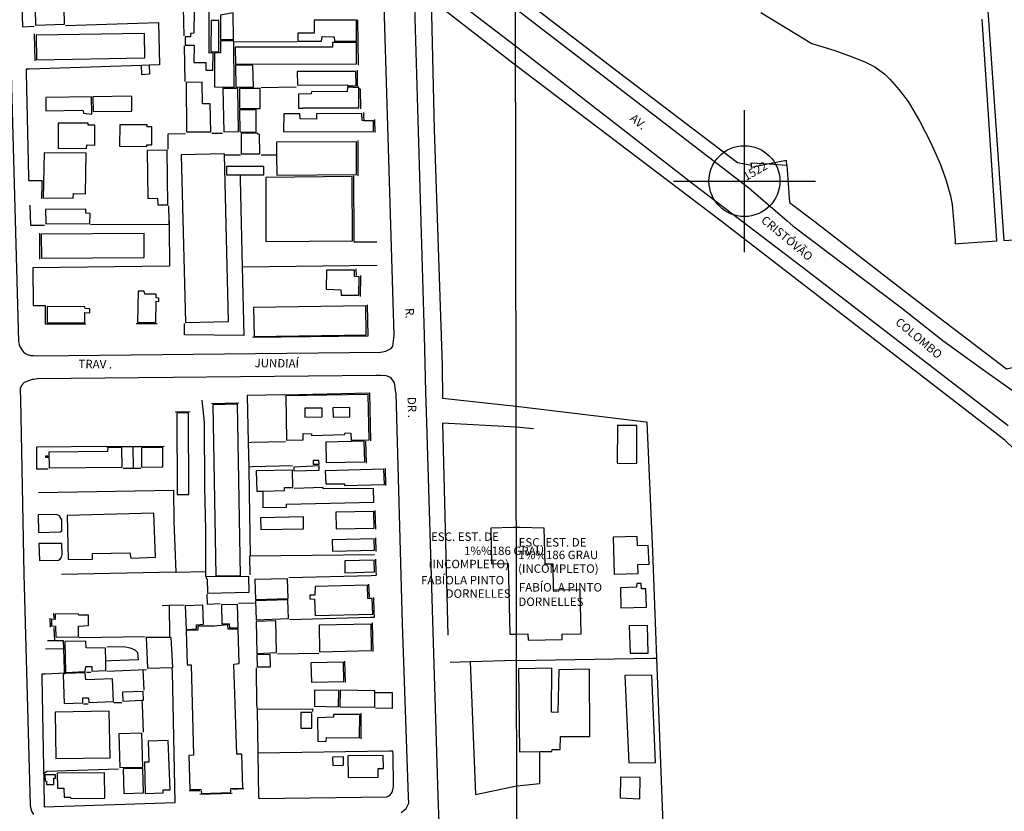
# Model space of a CAD drawing. Extents: x 180702 to 183122, y 1677036 to 1679838.
# Drawn here: x 182488 to 182779, y 1677761 to 1677996 of the extents above; entities that cross this region are included whole.
import ezdxf
from ezdxf.enums import TextEntityAlignment as Align

# ---------------------------------------------------------------- set-up
doc = ezdxf.new("R2010")
doc.units = 0
doc.header["$MEASUREMENT"] = 0
doc.header["$PDMODE"] = 34
doc.header["$PDSIZE"] = 21
for name, color, linetype in [('Identificacao', 4, 'CONTINUOUS'), ('Pontos', 1, 'CONTINUOUS'), ('V-CEMITERIO', 121, 'CONTINUOUS'), ('V-EDIFICACAO', 7, 'CONTINUOUS'), ('V-EDIFICACAO_IDENTIFICADA', 6, 'CONTINUOUS'), ('V-LOTE', 10, 'CONTINUOUS'), ('V-NOME_DOS_LOGRADOUROS', 7, 'CONTINUOUS'), ('V-QUADRA', 2, 'CONTINUOUS'), ('V-TESTADA', 250, 'CONTINUOUS'), ('X-LIMITE_1000', 6, 'CONTINUOUS')]:
    doc.layers.add(name, color=color, linetype=linetype)
doc.styles.add('cdl', font='romans.shx', dxfattribs={"height": 2.5})

msp = doc.modelspace()

# ---------------------------------------------------------------- linework, layer by layer
at = {"layer": 'Pontos', "linetype": 'Continuous'}
for p in [(182799.03, 1678009.11), (182702.31, 1677948.02)]:
    msp.add_point(p, dxfattribs=at)
at = {"layer": 'V-CEMITERIO'}
msp.add_lwpolyline([(182779.12, 1677930.46), (182795.95, 1677931.57), (182791.55, 1678001.05), (182791.49, 1678002.05), (182790.48, 1678001.97), (182775.18, 1678000.81), (182774.18, 1678000.73), (182774.25, 1677999.68), (182774.43, 1677997.09), (182774.43, 1677997.06), (182779.12, 1677930.46)], close=True, dxfattribs=at)
msp.add_lwpolyline([(182707.19, 1677997.95), (182722.29, 1677988.77), (182728.82, 1677986.78), (182733.41, 1677985.16), (182737.94, 1677983.39), (182740.9, 1677981.87), (182743.85, 1677979.75), (182745.3, 1677978.26), (182748.14, 1677975.1), (182750.82, 1677971.61), (182754.24, 1677965.7), (182757.37, 1677959.52), (182760.21, 1677953.13), (182761.9, 1677948.55), (182763.28, 1677943.68), (182763.79, 1677941.07), (182764.34, 1677935.34), (182764.64, 1677930.44), (182764.7, 1677929.44), (182765.72, 1677929.51), (182777.01, 1677930.34), (182772.68, 1677995.98)], dxfattribs=at)
at = {"layer": 'V-EDIFICACAO'}
for points in [[(182492.33, 1677998.89), (182492.44, 1677994.24), (182501.01, 1677994.5), (182500.9, 1677999.11), (182492.33, 1677998.89)], [(182539.39, 1677998.78), (182539.36, 1677991.86), (182538.29, 1677991.78), (182538.29, 1677990.8), (182536.72, 1677990.76), (182536.76, 1677988.31), (182539.39, 1677988.27), (182539.36, 1677983.14), (182542.91, 1677983.18), (182542.91, 1677980.91), (182544.96, 1677980.91), (182545, 1677986), (182543.9, 1677985.96), (182543.82, 1677999.44), (182539.39, 1677998.78)], [(182547.19, 1677997.13), (182547.19, 1677989.95), (182551.04, 1677989.95), (182551, 1677997.86), (182547.19, 1677997.13)], [(182544.45, 1677995.56), (182544.37, 1677986.4), (182546.75, 1677986.36), (182546.72, 1677995.56), (182544.45, 1677995.56)], [(182574.99, 1677995.67), (182574.99, 1677991.86), (182570.08, 1677991.89), (182570.12, 1677989.48), (182577.08, 1677989.48), (182577.34, 1677990.83), (182580.82, 1677990.76), (182580.93, 1677989.48), (182587.48, 1677989.48), (182587.52, 1677995.74), (182574.99, 1677995.67)], [(182492.66, 1677991.27), (182492.77, 1677983.98), (182524.82, 1677984.5), (182524.74, 1677991.71), (182492.66, 1677991.27)], [(182547.19, 1677989.55), (182547.19, 1677986.03), (182545.44, 1677986), (182545.4, 1677975.96), (182551.26, 1677975.85), (182551.15, 1677989.51), (182547.19, 1677989.55)], [(182551.59, 1677987.68), (182551.63, 1677982.7), (182587.52, 1677982.81), (182587.44, 1677989.11), (182580.41, 1677989.07), (182580.37, 1677987.66), (182551.59, 1677987.68)], [(182551.7, 1677982.34), (182551.74, 1677975.89), (182556.94, 1677975.93), (182556.79, 1677982.34), (182551.7, 1677982.34)], [(182569.9, 1677980.47), (182570.01, 1677976.4), (182584.77, 1677976.51), (182584.81, 1677976.22), (182587.33, 1677976.22), (182587.26, 1677980.5), (182569.9, 1677980.47)], [(182537.01, 1677977.28), (182537.2, 1677962.59), (182544.34, 1677962.63), (182544.15, 1677970.91), (182541.88, 1677970.91), (182541.81, 1677977.32), (182537.01, 1677977.28)], [(182547.93, 1677975.45), (182548.18, 1677962.67), (182552.5, 1677962.74), (182552.36, 1677975.49), (182547.93, 1677975.45)], [(182552.83, 1677975.49), (182552.87, 1677969.52), (182558.99, 1677969.52), (182558.95, 1677975.41), (182552.83, 1677975.49)], [(182574.15, 1677974.5), (182574.04, 1677973.84), (182570.34, 1677973.8), (182570.3, 1677969.66), (182571.59, 1677969.66), (182571.6, 1677969.68), (182571.62, 1677969.7), (182588.21, 1677969.77), (182588.14, 1677975.67), (182584.81, 1677975.82), (182584.7, 1677974.53), (182574.15, 1677974.5)], [(182495.48, 1677972.78), (182495.52, 1677968.86), (182506.43, 1677969.08), (182506.65, 1677968.13), (182509.14, 1677967.87), (182509.03, 1677973.03), (182495.48, 1677972.78)], [(182509.47, 1677973.03), (182509.51, 1677968.6), (182521.01, 1677968.78), (182520.97, 1677973.18), (182509.47, 1677973.03)], [(182552.87, 1677969.08), (182552.94, 1677962.74), (182553.35, 1677962.52), (182557.78, 1677962.52), (182557.74, 1677969.11), (182552.87, 1677969.08)], [(182589.64, 1677965.92), (182589.17, 1677965.93), (182589.09, 1677968.02), (182575.65, 1677967.94), (182575.61, 1677966.4), (182570.78, 1677966.44), (182570.71, 1677967.94), (182565.95, 1677967.91), (182565.91, 1677962.63), (182592.46, 1677962.74), (182592.46, 1677965.89)], [(182499.18, 1677965.23), (182499.14, 1677957.76), (182507.6, 1677957.72), (182507.68, 1677958.79), (182510.06, 1677958.71), (182510.02, 1677964.61), (182508.08, 1677964.61), (182508.01, 1677965.16), (182499.18, 1677965.23)], [(182517.38, 1677964.72), (182517.34, 1677958.35), (182525.44, 1677958.31), (182525.44, 1677958.79), (182526.9, 1677958.75), (182526.94, 1677964.13), (182525.51, 1677964.13), (182525.51, 1677964.65), (182517.38, 1677964.72)], [(182553.35, 1677962.12), (182553.38, 1677956.08), (182558.84, 1677956.08), (182558.8, 1677961.86), (182558.29, 1677961.9), (182558.29, 1677962.19), (182553.35, 1677962.12)], [(182563.81, 1677955.82), (182563.86, 1677949.74), (182587.48, 1677949.96), (182587.52, 1677959.63), (182563.78, 1677959.52)], [(182495, 1677956.44), (182494.75, 1677943.07), (182503.65, 1677943), (182503.72, 1677944.32), (182507.27, 1677944.25), (182507.46, 1677956.3), (182495, 1677956.44)], [(182525.55, 1677957.1), (182525.66, 1677942.85), (182528.59, 1677942.93), (182528.63, 1677940.99), (182531.59, 1677941.02), (182531.41, 1677957.17), (182525.55, 1677957.1)], [(182548.45, 1677955.79), (182548.44, 1677956.08), (182535.62, 1677955.78), (182536.9, 1677906.16), (182549.54, 1677906.49)], [(182553.03, 1677949.86), (182560.09, 1677949.89), (182560.01, 1677952.38), (182548.95, 1677952.34), (182548.95, 1677949.85)], [(182560.67, 1677949.12), (182560.6, 1677930.18), (182586.27, 1677930.29), (182586.24, 1677949.41), (182560.67, 1677949.12)], [(182495.37, 1677939.63), (182495.52, 1677935.42), (182508.52, 1677935.49), (182508.59, 1677938.46), (182507.35, 1677938.57), (182507.31, 1677939.67), (182495.37, 1677939.63)], [(182494.16, 1677932.27), (182494.2, 1677925.2), (182524.67, 1677925.42), (182524.63, 1677932.53), (182494.16, 1677932.27)], [(182578.62, 1677921.69), (182578.54, 1677916.01), (182582.87, 1677915.83), (182582.9, 1677914.25), (182588.21, 1677914.21), (182588.29, 1677919.67), (182586.9, 1677919.78), (182586.93, 1677921.65), (182578.62, 1677921.69)], [(182522.87, 1677915.46), (182522.69, 1677906.19), (182528.11, 1677906.16), (182528.15, 1677912.46), (182528.99, 1677912.38), (182528.99, 1677913.33), (182528.22, 1677913.44), (182528.22, 1677914.58), (182528.17, 1677914.58), (182528.15, 1677914.58), (182524.85, 1677914.58), (182524.67, 1677915.42), (182522.87, 1677915.46)], [(182495.88, 1677910.84), (182495.92, 1677906.05), (182507.02, 1677906.08), (182507.05, 1677909.09), (182508.52, 1677909.01), (182508.52, 1677910.22), (182507.16, 1677910.29), (182507.09, 1677910.77), (182495.88, 1677910.84)], [(182557.01, 1677910.62), (182557.16, 1677902.05), (182590.37, 1677902.49), (182590.26, 1677911.06), (182557.01, 1677910.62)], [(182566.53, 1677884.4), (182566.75, 1677871.25), (182571.7, 1677871.36), (182571.66, 1677873.23), (182574.11, 1677873.16), (182574.15, 1677872.72), (182584.04, 1677872.94), (182584.11, 1677873.45), (182585.83, 1677873.38), (182585.91, 1677871.25), (182591.18, 1677871.4), (182590.96, 1677884.84), (182566.53, 1677884.4)], [(182544.96, 1677881.8), (182545.8, 1677831.15), (182553.09, 1677831.26), (182552.25, 1677881.95), (182544.96, 1677881.8)], [(182572.14, 1677880.74), (182572.21, 1677878.06), (182577.34, 1677878.17), (182577.3, 1677880.81), (182572.14, 1677880.74)], [(182580.45, 1677880.85), (182580.52, 1677878.14), (182585.54, 1677878.25), (182585.5, 1677880.99), (182580.45, 1677880.85)], [(182536.1, 1677879.38), (182534.3, 1677879.38), (182534.38, 1677855.25), (182537.89, 1677855.21), (182537.78, 1677879.38), (182536.1, 1677879.38)], [(182664.7, 1677875.64), (182664.66, 1677864.49), (182670.49, 1677864.42), (182670.49, 1677875.6), (182664.7, 1677875.64)], [(182496.43, 1677867.77), (182496.47, 1677863.12), (182518.11, 1677863.31), (182518.04, 1677869.13), (182513.83, 1677869.09), (182513.72, 1677867.92), (182496.43, 1677867.77)], [(182526.76, 1677869.17), (182523.79, 1677869.17), (182523.83, 1677863.31), (182530.16, 1677863.38), (182530.16, 1677869.17), (182526.76, 1677869.17)], [(182578.36, 1677870.74), (182578.47, 1677864.73), (182589.93, 1677864.92), (182589.79, 1677870.96), (182578.36, 1677870.74)], [(182495.44, 1677866.27), (182496.07, 1677866.24), (182496.07, 1677866.53), (182495.43, 1677866.53), (182495.44, 1677866.27)], [(182568.95, 1677863.34), (182568.95, 1677862.21), (182576.38, 1677862.43), (182576.38, 1677863.71), (182568.95, 1677863.34)], [(182574.66, 1677865.28), (182574.64, 1677864.14), (182576.38, 1677864.15), (182576.31, 1677865.32), (182574.66, 1677865.28)], [(182578.25, 1677862.17), (182578.36, 1677858.32), (182583.89, 1677858.4), (182583.89, 1677857.88), (182595.72, 1677858.18), (182595.61, 1677862.68), (182578.25, 1677862.17)], [(182559.78, 1677856.2), (182566.2, 1677856.35), (182566.2, 1677857.3), (182568.66, 1677857.3), (182568.51, 1677862.46), (182557.78, 1677862.17), (182558, 1677856.16)], [(182501.85, 1677848.98), (182502.11, 1677835.91), (182509.29, 1677836.09), (182509.32, 1677837.74), (182520.38, 1677837.96), (182520.64, 1677836.39), (182527.93, 1677836.64), (182527.53, 1677849.72), (182501.85, 1677848.98)], [(182559.1, 1677848.33), (182559.17, 1677844.81), (182571.81, 1677845.07), (182571.77, 1677848.58), (182559.1, 1677848.33)], [(182581.36, 1677849.97), (182581.44, 1677845.03), (182592.68, 1677845.21), (182592.57, 1677850.19), (182581.36, 1677849.97)], [(182580.27, 1677841.77), (182580.38, 1677838.4), (182592.79, 1677838.73), (182592.72, 1677842.1), (182580.27, 1677841.77)], [(182663.45, 1677842.59), (182663.78, 1677831.63), (182670.86, 1677831.78), (182670.78, 1677834.45), (182674.09, 1677834.56), (182673.79, 1677840.06), (182670.67, 1677839.99), (182670.53, 1677842.78), (182663.45, 1677842.59)], [(182584, 1677835.58), (182584.07, 1677832.03), (182592.79, 1677832.25), (182592.68, 1677835.8), (182584, 1677835.58)], [(182543.02, 1677830.86), (182543.02, 1677830.34), (182543.27, 1677830.27), (182543.38, 1677826.02), (182555.69, 1677826.31), (182555.65, 1677830.93), (182543.02, 1677830.86)], [(182557.38, 1677829.98), (182557.56, 1677824.12), (182567.26, 1677824.37), (182567.08, 1677830.27), (182557.38, 1677829.98)], [(182575.29, 1677828), (182575.14, 1677825.36), (182573.67, 1677825.36), (182573.67, 1677824.26), (182575.07, 1677824.23), (182575.29, 1677819.39), (182592.28, 1677819.79), (182592.13, 1677824.37), (182590.81, 1677824.41), (182590.7, 1677828.37), (182575.29, 1677828)], [(182665.65, 1677827.56), (182665.76, 1677821.65), (182673.28, 1677821.87), (182673.13, 1677827.23), (182671.88, 1677827.27), (182671.77, 1677828.88), (182670.42, 1677828.84), (182670.38, 1677827.71), (182665.65, 1677827.56)], [(182536.79, 1677822.25), (182537.05, 1677815.25), (182540.16, 1677815.4), (182540.16, 1677816.61), (182542.21, 1677816.79), (182541.99, 1677822.4), (182536.79, 1677822.25)], [(182547.49, 1677822.54), (182547.63, 1677816.9), (182549.79, 1677816.9), (182549.87, 1677815.69), (182552.47, 1677815.73), (182552.29, 1677822.65), (182547.49, 1677822.54)], [(182557.56, 1677823.71), (182557.74, 1677818.04), (182567.3, 1677818.44), (182567.19, 1677823.97), (182557.56, 1677823.71)], [(182498.3, 1677819.76), (182498.3, 1677818.22), (182497.24, 1677818.26), (182497.24, 1677816.28), (182498.37, 1677816.17), (182498.45, 1677812.98), (182505.19, 1677813.06), (182505.15, 1677816.24), (182508.15, 1677816.43), (182508.15, 1677819.43), (182505.33, 1677819.43), (182505.11, 1677819.83), (182498.3, 1677819.76)], [(182545.33, 1677816.21), (182540.53, 1677816.24), (182540.53, 1677815.03), (182537.05, 1677814.89), (182537.31, 1677804.74), (182538.55, 1677804.74), (182539.25, 1677778.01), (182537.89, 1677777.86), (182538.11, 1677767.9), (182541.44, 1677767.86), (182541.63, 1677766.69), (182550.23, 1677766.95), (182550.23, 1677768.15), (182553.86, 1677768.26), (182553.53, 1677778.34), (182552.03, 1677778.34), (182551.19, 1677804.96), (182552.76, 1677805.18), (182552.47, 1677815.36), (182549.46, 1677815.29), (182549.39, 1677816.57), (182545.33, 1677816.21)], [(182557.74, 1677817.63), (182558, 1677808.11), (182563.82, 1677808.4), (182563.6, 1677817.78), (182557.74, 1677817.63)], [(182576.46, 1677816.54), (182576.57, 1677808.62), (182591.91, 1677808.95), (182591.8, 1677816.83), (182576.46, 1677816.54)], [(182668.14, 1677816.3), (182668.47, 1677808.2), (182673.79, 1677808.23), (182673.61, 1677816.41), (182668.14, 1677816.3)], [(182513.28, 1677805.82), (182513.21, 1677809.72), (182507.46, 1677809.76), (182507.35, 1677811.81), (182501.16, 1677811.66), (182501.3, 1677802.51), (182507.16, 1677802.8), (182507.31, 1677804.27), (182509.1, 1677804.27), (182509.18, 1677802.91), (182513.32, 1677803.09)], [(182532.94, 1677804.01), (182533.06, 1677804.01), (182532.65, 1677812.87), (182532.11, 1677812.87), (182525.26, 1677812.8), (182525.62, 1677803.75)], [(182558, 1677807.71), (182558.07, 1677804.12), (182561.99, 1677804.12), (182561.92, 1677807.78), (182558, 1677807.71)], [(182574, 1677805.33), (182574.15, 1677799.65), (182583.71, 1677799.8), (182583.67, 1677805.51), (182574, 1677805.33)], [(182501.27, 1677802.14), (182500.64, 1677801.85), (182500.94, 1677793.28), (182506.47, 1677793.5), (182506.47, 1677794.93), (182508.15, 1677794.96), (182508.23, 1677793.64), (182515.51, 1677793.9), (182515.22, 1677800.6), (182507.38, 1677800.31), (182507.16, 1677802.43), (182501.27, 1677802.14)], [(182641.72, 1677779.04), (182645.3, 1677779.08), (182645.37, 1677779.66), (182647.75, 1677779.7), (182647.86, 1677783.48), (182656.59, 1677783.51), (182656.41, 1677803.43), (182647.39, 1677803.24), (182647.06, 1677790.63), (182645.19, 1677790.7), (182645.26, 1677803.79), (182635.39, 1677803.61), (182635.72, 1677778.97)], [(182666.93, 1677801.59), (182668.07, 1677775.74), (182676.03, 1677775.85), (182674.89, 1677801.74), (182666.93, 1677801.59)], [(182523.97, 1677794.25), (182524.41, 1677794.27), (182524.3, 1677796.9), (182518.19, 1677796.68), (182518.3, 1677793.97)], [(182575.07, 1677797.23), (182575.03, 1677792.51), (182582.13, 1677792.36), (182582.21, 1677797.16), (182575.07, 1677797.23)], [(182592.93, 1677796.54), (182592.94, 1677797.01), (182582.61, 1677797.2), (182582.57, 1677792.36), (182592.86, 1677792.25)], [(182498.26, 1677790.71), (182498.45, 1677776.98), (182514.56, 1677777.24), (182514.27, 1677791.01), (182498.26, 1677790.71)], [(182570.96, 1677790.68), (182571, 1677785.95), (182574.3, 1677785.95), (182574.22, 1677790.68), (182570.96, 1677790.68)], [(182575.98, 1677789.1), (182576.02, 1677782.11), (182578.47, 1677782.03), (182578.62, 1677783.24), (182588.4, 1677783.17), (182588.43, 1677790.09), (182580.63, 1677790.09), (182580.63, 1677789.21), (182575.98, 1677789.1)], [(182517.12, 1677784.27), (182517.45, 1677774.31), (182524.23, 1677774.45), (182523.9, 1677784.53), (182517.12, 1677784.27)], [(182525.84, 1677782.14), (182526.02, 1677775.96), (182524.71, 1677775.88), (182524.93, 1677766.69), (182530.25, 1677766.87), (182530.2, 1677767.75), (182532.29, 1677767.75), (182531.74, 1677782.33), (182525.84, 1677782.14)], [(182580.38, 1677777.42), (182580.49, 1677774.97), (182583.6, 1677775), (182583.6, 1677777.46), (182580.38, 1677777.42)], [(182584.95, 1677777.79), (182584.99, 1677771.41), (182593.89, 1677771.52), (182593.89, 1677774.05), (182595.47, 1677774.05), (182595.36, 1677777.93), (182584.95, 1677777.79)], [(182495.26, 1677772.15), (182495.33, 1677770.39), (182495.7, 1677770.31), (182495.7, 1677769.29), (182497.86, 1677769.29), (182497.86, 1677771.19), (182498.41, 1677771.19), (182498.41, 1677772.15), (182495.26, 1677772.15)], [(182498.89, 1677772.66), (182498.92, 1677768.23), (182500.86, 1677768.23), (182500.9, 1677765.59), (182502.84, 1677765.59), (182502.91, 1677765.19), (182512.95, 1677765.26), (182512.88, 1677772.77), (182498.89, 1677772.66)], [(182518.37, 1677773.9), (182518.59, 1677766.65), (182524.41, 1677766.84), (182524.23, 1677774.05), (182518.37, 1677773.9)], [(182665.65, 1677771.52), (182665.54, 1677765.32), (182671.37, 1677765.1), (182671.48, 1677771.38), (182665.65, 1677771.52)]]:
    msp.add_lwpolyline(points, close=True, dxfattribs=at)
at = {"layer": 'V-EDIFICACAO_IDENTIFICADA'}
msp.add_lwpolyline([(182632.91, 1677813.81), (182634.87, 1677813.83), (182638.15, 1677813.89), (182638.25, 1677812.09), (182648.34, 1677812.26), (182648.35, 1677813.84), (182653.98, 1677813.93), (182653.69, 1677826.94), (182645.83, 1677826.9), (182645.66, 1677834.52), (182643.3, 1677834.54), (182643, 1677845.24), (182635.82, 1677845.38), (182634.83, 1677845.4), (182633.82, 1677845.38), (182627.23, 1677845.24), (182627.43, 1677834.71), (182632.33, 1677834.74), (182632.91, 1677813.81)], close=True, dxfattribs=at)
at = {"layer": 'V-LOTE'}
for points in [[(182529.29, 1678020.23), (182528.27, 1678020.21), (182487.85, 1678019.22), (182488.64, 1677993.77)], [(182536.05, 1678003.63), (182536.4, 1677991.09)], [(182635.69, 1678002.94), (182664.9, 1677980.41)], [(182634.6, 1677982.29), (182609.53, 1678001.78), (182610.48, 1677963.3)], [(182488.64, 1677993.77), (182492.1, 1677993.87)], [(182501.37, 1677994.15), (182528.84, 1677994.96), (182529.18, 1677982.46), (182526.06, 1677982.36)], [(182536.42, 1677988.14), (182536.71, 1677977.49)], [(182551.43, 1677989.3), (182569.87, 1677989.35)], [(182523.85, 1677982.28), (182490.65, 1677981.17), (182489.66, 1677981.14)], [(182526.06, 1677982.36), (182523.85, 1677982.28)], [(182523.98, 1677979.53), (182523.85, 1677982.28)], [(182526.06, 1677982.36), (182526.17, 1677979.66), (182523.98, 1677979.53)], [(182687.69, 1677690.2), (182699.44, 1677694.21), (182716.69, 1677701.85), (182758.2, 1677719.76), (182782.94, 1677731.79), (182803.62, 1677743.42), (182811.32, 1677747.51), (182812.13, 1677749.08), (182812.14, 1677750.57), (182811.23, 1677758.24), (182805.43, 1677841.37), (182804.85, 1677843.29), (182803.49, 1677845.4), (182795.26, 1677855.22), (182787.62, 1677863.43), (182779.36, 1677871.34), (182694.98, 1677936.43), (182634.6, 1677982.29)], [(182489.66, 1677981.14), (182489.68, 1677980.14), (182490.41, 1677949.22), (182490.43, 1677948.21)], [(182664.9, 1677980.41), (182700.27, 1677953.57), (182704.37, 1677952.76)], [(182559.26, 1677975.8), (182569.61, 1677975.93)], [(182531.76, 1677957.52), (182531.72, 1677962.05), (182536.89, 1677962.15)], [(182544.66, 1677962.21), (182547.81, 1677962.21)], [(182610.48, 1677963.3), (182612.85, 1677893.42)], [(182548.45, 1677955.79), (182549.77, 1677955.8)], [(182549.77, 1677955.8), (182553.12, 1677955.83)], [(182559.25, 1677955.79), (182562.43, 1677955.81)], [(182562.43, 1677955.81), (182563.81, 1677955.82)], [(182704.37, 1677952.76), (182704.34, 1677953.45), (182709.66, 1677953.11)], [(182709.66, 1677953.11), (182704.44, 1677952.02), (182704.37, 1677952.76)], [(182714.84, 1677952.77), (182714.79, 1677954.17), (182709.66, 1677953.11)], [(182709.66, 1677953.11), (182714.84, 1677952.77)], [(182714.84, 1677952.77), (182715.69, 1677941.65), (182723.28, 1677935.94), (182749.96, 1677915.25), (182779.91, 1677892.47), (182802.74, 1677897.78), (182798.78, 1677954.92)], [(182490.43, 1677948.21), (182491.43, 1677948.22), (182493.45, 1677948.21), (182494.45, 1677948.2)], [(182553.03, 1677949.86), (182553.06, 1677948.52)], [(182553.06, 1677948.52), (182553.63, 1677922.63)], [(182490.77, 1677940.94), (182491, 1677934.98)], [(182532, 1677936.31), (182531.97, 1677940.73)], [(182508.75, 1677935.13), (182532.01, 1677935.3), (182532, 1677936.31)], [(182532, 1677936.31), (182532.02, 1677934.31)], [(182491, 1677934.98), (182495.15, 1677935)], [(182532.02, 1677934.31), (182532.15, 1677922.79), (182491.63, 1677922.31)], [(182586.66, 1677930.06), (182587.61, 1677930.06), (182593.52, 1677930.09)], [(182491.63, 1677922.31), (182491.79, 1677911.21)], [(182553.63, 1677922.63), (182593.55, 1677923.1)], [(182553.63, 1677922.63), (182554.08, 1677902.34)], [(182491.79, 1677911.21), (182494.43, 1677911.2), (182495.45, 1677911.2)], [(182536.56, 1677902.52), (182536.55, 1677905.88)], [(182554.08, 1677902.34), (182536.56, 1677902.52)], [(182612.85, 1677893.42), (182612.94, 1677883.73), (182634.76, 1677881.32)], [(182541.68, 1677883.15), (182542.42, 1677876.56), (182542.52, 1677857.24), (182542.78, 1677844.81), (182542.79, 1677832.36)], [(182566.21, 1677884.7), (182555.1, 1677884.5)], [(182555.1, 1677884.5), (182555.4, 1677870.65)], [(182634.76, 1677881.32), (182673.22, 1677876.74), (182673.41, 1677876.58), (182675.07, 1677838.28), (182676.26, 1677806.74)], [(182634.77, 1677875.1), (182612.96, 1677876.37), (182614.52, 1677813.51)], [(182639.88, 1677874.65), (182634.77, 1677875.1)], [(182513.33, 1677869.38), (182492.78, 1677869.19), (182492.74, 1677862.78)], [(182518.3, 1677869.39), (182521.27, 1677869.4)], [(182521.27, 1677869.4), (182523.54, 1677869.4)], [(182521.27, 1677869.4), (182521.32, 1677862.97)], [(182523.54, 1677869.4), (182523.56, 1677869.4)], [(182555.4, 1677870.65), (182556.42, 1677870.67), (182566.43, 1677870.86)], [(182555.4, 1677870.65), (182555.56, 1677863.33)], [(182492.74, 1677862.78), (182496.23, 1677862.78)], [(182518.39, 1677862.96), (182521.32, 1677862.97)], [(182521.32, 1677862.97), (182523.59, 1677862.98)], [(182568.56, 1677863.67), (182556.58, 1677863.36), (182555.56, 1677863.33)], [(182555.56, 1677863.33), (182555.72, 1677855.6), (182555.96, 1677837.13), (182555.91, 1677836.99)], [(182592.53, 1677857), (182577.65, 1677856.88), (182577.65, 1677857.26), (182569.04, 1677857.02)], [(182592.57, 1677852.91), (182592.53, 1677857)], [(182493.37, 1677855.8), (182533.26, 1677856.5), (182533.43, 1677847.22), (182534.02, 1677832.19)], [(182559.78, 1677856.2), (182559.78, 1677854.91), (182559.77, 1677851.34), (182566.78, 1677851.43), (182566.78, 1677852.38), (182592.57, 1677852.91)], [(182493.31, 1677843.96), (182499.77, 1677844.13), (182500.21, 1677844.45), (182500.25, 1677847.72), (182499.54, 1677848.9), (182498.68, 1677849.28), (182493.25, 1677849.2)], [(182493.25, 1677849.2), (182493.31, 1677843.96)], [(182493.67, 1677835.67), (182499.22, 1677835.74), (182499.79, 1677836.08), (182500.16, 1677836.63), (182500.33, 1677837.46), (182500.25, 1677840.7), (182493.45, 1677840.67)], [(182493.45, 1677840.67), (182493.67, 1677835.67)], [(182555.91, 1677836.99), (182555.85, 1677836.85), (182555.89, 1677831.39)], [(182555.91, 1677836.99), (182592.83, 1677837.39)], [(182534.02, 1677832.19), (182500.11, 1677831.47)], [(182534.02, 1677832.19), (182542.79, 1677832.36)], [(182542.79, 1677832.36), (182542.79, 1677830.92)], [(182567.42, 1677830.58), (182591.85, 1677831.24), (182593.26, 1677831.28)], [(182543.13, 1677825.7), (182543.23, 1677822.77)], [(182529.94, 1677822.34), (182532.05, 1677822.41)], [(182532.05, 1677822.41), (182536.43, 1677822.56)], [(182532.05, 1677822.41), (182532.06, 1677821.41)], [(182543.23, 1677822.77), (182547.14, 1677822.88)], [(182552.58, 1677823.04), (182557.24, 1677823.14)], [(182532.06, 1677821.41), (182532.1, 1677814.23)], [(182592.66, 1677818.79), (182591.64, 1677818.77), (182567.6, 1677818.1)], [(182505.38, 1677812.87), (182524.93, 1677813.13)], [(182532.1, 1677814.23), (182532.11, 1677812.87)], [(182495.98, 1677811.95), (182498.1, 1677811.97)], [(182498.1, 1677811.97), (182500.68, 1677811.98)], [(182513.61, 1677810.04), (182518.56, 1677810.15), (182520.49, 1677809.75), (182521.9, 1677809.15), (182522.62, 1677808.4), (182522.8, 1677806.27), (182514.66, 1677805.89), (182513.28, 1677805.82)], [(182500.75, 1677809.45), (182495.37, 1677809.36)], [(182564.14, 1677807.98), (182576.36, 1677808.24)], [(182621.14, 1677805.61), (182615.17, 1677805.43)], [(182634.88, 1677806.02), (182621.14, 1677805.61)], [(182621.14, 1677805.65), (182621.14, 1677805.61)], [(182621.14, 1677805.61), (182622.74, 1677766.36)], [(182634.88, 1677806.02), (182675.25, 1677806.72), (182676.26, 1677806.74)], [(182676.26, 1677806.74), (182679.79, 1677713.54)], [(182500.96, 1677802.25), (182499.33, 1677802.18), (182495.29, 1677802.03), (182494.31, 1677801.99)], [(182494.31, 1677801.99), (182494.33, 1677800.99), (182494.84, 1677774.25), (182494.87, 1677772.53)], [(182507.55, 1677802.54), (182508.85, 1677802.58)], [(182513.6, 1677802.86), (182525.33, 1677803.38)], [(182524.25, 1677803.33), (182524.54, 1677797.24)], [(182533.84, 1677764.01), (182532.97, 1677802.68), (182532.94, 1677804.01)], [(182557.75, 1677803.84), (182557.92, 1677792.88), (182558.07, 1677791.6)], [(182592.93, 1677796.54), (182594.18, 1677796.54), (182598.02, 1677796.52)], [(182598.02, 1677796.52), (182598.02, 1677791.77)], [(182506.63, 1677793.17), (182508.06, 1677793.17)], [(182515.68, 1677793.61), (182518.01, 1677793.63)], [(182523.97, 1677794.25), (182524.01, 1677792.9), (182524.29, 1677784.82)], [(182558.07, 1677791.6), (182574.47, 1677791.75), (182574.5, 1677790.97)], [(182558.07, 1677791.6), (182558.09, 1677791.47), (182558.27, 1677778.58)], [(182598.02, 1677791.77), (182593.14, 1677791.89)], [(182598.27, 1677779.2), (182597.27, 1677779.16), (182558.27, 1677778.58)], [(182558.27, 1677778.58), (182558.46, 1677765.41), (182558.69, 1677765.16)], [(182558.69, 1677765.16), (182596.44, 1677765.67), (182597.07, 1677765.92), (182597.56, 1677766.34), (182598, 1677767.01), (182598.28, 1677767.68), (182598.45, 1677768.76), (182598.29, 1677778.17), (182598.27, 1677779.2)], [(182641.72, 1677777.73), (182641.72, 1677779.04)], [(182634.94, 1677768.88), (182641.75, 1677769.65), (182641.72, 1677777.73)], [(182494.87, 1677772.53), (182495.86, 1677773.28), (182517.02, 1677773.98)], [(182494.94, 1677770.07), (182495.04, 1677762.72), (182533.84, 1677764.01)], [(182622.74, 1677766.36), (182630.71, 1677768.01)], [(182630.71, 1677768.01), (182634.94, 1677768.88)]]:
    msp.add_lwpolyline(points, dxfattribs=at)
at = {"layer": 'V-QUADRA'}
for points in [[(182484.13, 1678019.31), (182487.43, 1677900.55), (182487.43, 1677900.55), (182487.58, 1677899.75), (182487.65, 1677899.36), (182488.57, 1677897.76), (182489.15, 1677897.18), (182489.99, 1677896.66), (182491.04, 1677896.37), (182491.87, 1677896.34), (182492.95, 1677896.29), (182594.6, 1677897.36), (182594.63, 1677897.37), (182596.16, 1677897.65), (182597.71, 1677898.46), (182598.23, 1677899.18), (182598.6, 1677902.29), (182598.61, 1677902.4), (182595.48, 1678006.72)], [(182780.41, 1677875.58), (182721.05, 1677921.27), (182687.28, 1677947.01), (182634.59, 1677987.97), (182610.36, 1678006.59)], [(182604.65, 1677999.7), (182607.46, 1677902.4), (182607.95, 1677885.54), (182608.12, 1677879.69), (182611.58, 1677765.89), (182611.82, 1677757.97), (182612.11, 1677748.85), (182614.93, 1677658.83), (182614.93, 1677658.83), (182615.01, 1677658.46), (182615.08, 1677658.17), (182616.19, 1677656.41), (182616.88, 1677655.88), (182617.72, 1677655.48), (182618.88, 1677655.27), (182619.93, 1677655.36), (182620.22, 1677655.38), (182635.11, 1677661.45), (182687.82, 1677683.82), (182714.47, 1677695.61), (182764.18, 1677717.06), (182776.58, 1677722.91), (182792.08, 1677730.96)], [(182634.58, 1677999.15), (182703.58, 1677946.06), (182714.92, 1677936.29), (182716.64, 1677934.82), (182748.81, 1677910.47), (182761.04, 1677900.82), (182772.07, 1677892.78), (182784.36, 1677884.1)], [(182600.66, 1677761.03), (182602.21, 1677762.16), (182602.94, 1677763.82), (182602.88, 1677765.64), (182601.1, 1677816.9), (182599.17, 1677885.24), (182599.15, 1677885.39), (182598.7, 1677888.28), (182597.65, 1677889.84), (182596.23, 1677890.4), (182594.68, 1677890.43), (182593.32, 1677890.46), (182492.97, 1677889.42), (182491.95, 1677889.3), (182491.43, 1677889.24), (182489.1, 1677888.4), (182488.35, 1677887.52), (182487.96, 1677886.59), (182487.93, 1677885.96), (182487.98, 1677883.42), (182488.96, 1677831.58), (182490.84, 1677763.16), (182490.84, 1677763.16), (182491.07, 1677762.13), (182491.24, 1677761.37), (182491.85, 1677760.42)]]:
    msp.add_lwpolyline(points, dxfattribs=at)
at = {"layer": 'V-TESTADA'}
for points in [[(182529.29, 1678020.23), (182528.27, 1678020.21), (182487.85, 1678019.22), (182488.64, 1677993.77)], [(182635.65, 1678002.97), (182664.9, 1677980.41)], [(182634.6, 1677982.29), (182609.53, 1678001.78), (182610.48, 1677963.3)], [(182587.8, 1677995.83), (182587.95, 1677982.39)], [(182492.36, 1677983.63), (182492.18, 1677991.61)], [(182687.69, 1677690.2), (182699.44, 1677694.21), (182716.69, 1677701.85), (182758.2, 1677719.76), (182782.94, 1677731.79), (182803.62, 1677743.42), (182811.32, 1677747.51), (182812.13, 1677749.08), (182812.14, 1677750.57), (182811.23, 1677758.24), (182805.43, 1677841.37), (182804.85, 1677843.29), (182803.49, 1677845.4), (182795.26, 1677855.22), (182787.62, 1677863.43), (182779.36, 1677871.34), (182694.98, 1677936.43), (182634.6, 1677982.29)], [(182489.66, 1677981.14), (182489.68, 1677980.14), (182490.41, 1677949.22), (182490.43, 1677948.21)], [(182587.7, 1677980.89), (182587.71, 1677977.22), (182587.71, 1677976.22)], [(182664.9, 1677980.41), (182700.27, 1677953.57), (182704.37, 1677952.76)], [(182587.71, 1677976.22), (182588.57, 1677975.22), (182588.64, 1677969.44)], [(182589.55, 1677968.34), (182589.59, 1677967.28), (182589.64, 1677965.92)], [(182592.79, 1677966.25), (182592.87, 1677962.39)], [(182610.48, 1677963.3), (182612.85, 1677893.42)], [(182587.85, 1677960.05), (182587.87, 1677949.61)], [(182714.84, 1677952.77), (182715.69, 1677941.65), (182723.28, 1677935.94), (182749.96, 1677915.25), (182779.91, 1677892.47), (182802.74, 1677897.78), (182798.78, 1677954.92)], [(182494.31, 1677942.82), (182494.42, 1677947.14), (182494.45, 1677948.2)], [(182586.6, 1677949.57), (182586.66, 1677931.06), (182586.66, 1677930.06)], [(182490.77, 1677940.94), (182491, 1677934.98)], [(182493.77, 1677924.88), (182493.77, 1677932.65)], [(182491.63, 1677922.31), (182491.79, 1677911.21)], [(182587.27, 1677922.09), (182587.33, 1677920.1)], [(182588.62, 1677920.09), (182588.56, 1677913.82)], [(182507.4, 1677905.66), (182495.41, 1677905.66), (182495.44, 1677910.2), (182495.45, 1677911.2)], [(182590.67, 1677911.43), (182590.79, 1677902.11), (182556.69, 1677901.69)], [(182528.48, 1677905.72), (182522.22, 1677905.79)], [(182554.08, 1677902.34), (182536.56, 1677902.52)], [(182612.85, 1677893.42), (182612.94, 1677883.73), (182634.76, 1677881.32)], [(182566.21, 1677884.7), (182555.1, 1677884.5)], [(182566.21, 1677884.7), (182591.36, 1677885.27), (182591.61, 1677871.09)], [(182544.57, 1677882.12), (182552.62, 1677882.32)], [(182533.81, 1677879.73), (182538.2, 1677879.79)], [(182634.77, 1677875.1), (182612.96, 1677876.37), (182614.52, 1677813.51)], [(182513.33, 1677869.38), (182492.78, 1677869.19), (182492.74, 1677862.78)], [(182513.33, 1677869.38), (182518.3, 1677869.39)], [(182518.3, 1677869.39), (182521.27, 1677869.4)], [(182521.27, 1677869.4), (182523.54, 1677869.4)], [(182523.54, 1677869.4), (182530.54, 1677869.48)], [(182523.54, 1677869.4), (182523.56, 1677869.4)], [(182590.16, 1677871), (182590.34, 1677864.49)], [(182595.96, 1677863.01), (182596.07, 1677857.82)], [(182592.57, 1677852.91), (182592.53, 1677857)], [(182493.25, 1677849.2), (182493.31, 1677843.96)], [(182592.89, 1677850.49), (182593.09, 1677844.9)], [(182593.11, 1677842.4), (182593.23, 1677838.35)], [(182493.45, 1677840.67), (182493.67, 1677835.67)], [(182593.07, 1677836.01), (182593.21, 1677832.27), (182593.26, 1677831.28)], [(182591.07, 1677828.61), (182591.23, 1677824.79)], [(182592.5, 1677824.73), (182592.61, 1677820.5), (182592.66, 1677818.79)], [(182497.82, 1677820.08), (182497.87, 1677818.61)], [(182496.74, 1677818.57), (182496.83, 1677815.9)], [(182592.11, 1677817.15), (182592.3, 1677808.66)], [(182497.91, 1677815.8), (182498.02, 1677813.55)], [(182498.02, 1677813.55), (182498.1, 1677811.97)], [(182500.68, 1677811.98), (182500.75, 1677809.45)], [(182500.75, 1677809.45), (182500.93, 1677803.22), (182500.96, 1677802.25)], [(182583.95, 1677805.81), (182584.09, 1677799.49)], [(182621.14, 1677805.65), (182621.14, 1677805.61)], [(182621.14, 1677805.61), (182622.74, 1677766.36)], [(182494.31, 1677801.99), (182494.33, 1677800.99), (182494.84, 1677774.25), (182494.87, 1677772.53)], [(182598.02, 1677796.52), (182598.02, 1677791.77)], [(182588.76, 1677790.43), (182588.78, 1677782.79)], [(182558.69, 1677765.16), (182596.44, 1677765.67), (182597.07, 1677765.92), (182597.56, 1677766.34), (182598, 1677767.01), (182598.28, 1677767.68), (182598.45, 1677768.76), (182598.29, 1677778.17), (182598.27, 1677779.2)], [(182494.87, 1677772.53), (182494.88, 1677772.25), (182494.94, 1677770.07)], [(182494.94, 1677770.07), (182495.04, 1677762.72), (182533.84, 1677764.01)], [(182541.14, 1677767.44), (182537.91, 1677767.4)], [(182550.68, 1677766.61), (182541.14, 1677766.34)], [(182554.14, 1677768.01), (182550.75, 1677767.85)]]:
    msp.add_lwpolyline(points, dxfattribs=at)
at = {"layer": 'X-LIMITE_1000', "linetype": 'Continuous'}
msp.add_line((182636.07, 1677053.23), (182631.71, 1679824.62), dxfattribs=at)

# ---------------------------------------------------------------- texts
at = {"layer": 'Identificacao', "linetype": 'Continuous', "style": 'cdl'}
msp.add_attdef('1522', (182702.81, 1677948.02), '1522', height=2.5, rotation=30, dxfattribs=at)
at = {"layer": 'V-NOME_DOS_LOGRADOUROS'}
for s, p in [('AV.', (182668.21, 1677966.25)), ('CRISTÓVÃO', (182707.01, 1677936.07)), ('COLOMBO', (182746.76, 1677905.86))]:
    msp.add_text(s, height=2.5, rotation=320.2116, dxfattribs=at).set_placement(p)
for s, rotation, p in [('R.', 271.8671, (182602.91, 1677908.87)), ('TRAV .', 359.2853, (182510.14, 1677893.51)), ('JUNDIAÍ', 359.2853, (182563.87, 1677893.76)), ('DR .', 271.8671, (182603.58, 1677880.99))]:
    msp.add_text(s, height=2.5, rotation=rotation, dxfattribs=at).set_placement(p, align=Align.MIDDLE)
for s, p in [('ESC. EST. DE ', (182609.53, 1677841.46)), ('ESC. EST. DE ', (182635.47, 1677839.79)), ('1%%186 GRAU', (182619.31, 1677837.27)), ('1%%186 GRAU', (182635.38, 1677836.06)), ('(INCOMPLETO)', (182608.78, 1677833.36)), ('(INCOMPLETO)', (182635.31, 1677832)), ('FABÍOLA PINTO', (182606.57, 1677828.58)), ('FABÍOLA PINTO', (182635.54, 1677826.46)), ('DORNELLES', (182613.87, 1677824.61)), ('DORNELLES', (182635.4, 1677822.18))]:
    msp.add_text(s, height=2.5, dxfattribs=at).set_placement(p)

doc.saveas('drawing.dxf')
